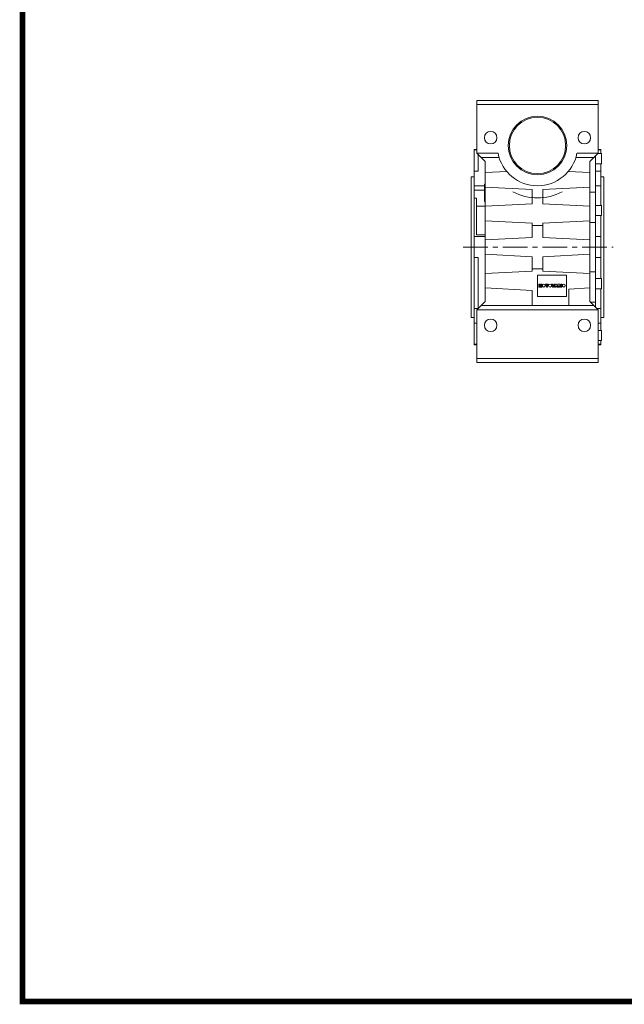
# Model space of a CAD drawing. Extents: x -2450 to 881, y -853 to 1550.
# Drawn here: x -2387 to -1614, y -807 to 453 of the extents above; entities that cross this region are included whole.
import ezdxf

# ---------------------------------------------------------------- set-up
doc = ezdxf.new("R2010")
doc.units = 0
doc.header["$MEASUREMENT"] = 0
doc.linetypes.add('CENTER', pattern=[50.8, 31.75, -6.35, 6.35, -6.35])
doc.layers.add('AM_0', color=7, linetype='Continuous', lineweight=30)

# ---------------------------------------------------------------- blocks, each defined once
blk = doc.blocks.new('GUIDE LINES')
at = {"linetype": 'Continuous', "const_width": 3.98, "flags": 128}
blk.add_lwpolyline([(-1818.25, 1303.15), (-1818.25, 27.41), (-27.41, 27.41), (-27.41, 1303.15)], close=True, dxfattribs=at)
blk = doc.blocks.new('GUIDE LINES1')
at = {"color": 3, "linetype": 'Continuous'}
blk.add_blockref('GUIDE LINES', (0, 0), dxfattribs=at)

msp = doc.modelspace()

# ---------------------------------------------------------------- linework, layer by layer
at = {"color": 1, "linetype": 'CENTER', "lineweight": 13}
msp.add_line((-1820.1, 161.6), (-1628.1, 161.6), dxfattribs=at)
at = {"layer": 'AM_0', "color": 7, "lineweight": 13}
for p, q in [((-1802.3, 349.1), (-1647.3, 349.1)), ((-1802.3, 281.6), (-1802.3, 349.1)), ((-1802.3, 344.1), (-1647.3, 344.1)), ((-1647.3, 281.6), (-1647.3, 349.1)), ((-1802.3, 286.6), (-1805.8, 286.6)), ((-1805.8, 286.6), (-1805.8, 36.6)), ((-1805.8, 285.9), (-1802.3, 285.9)), ((-1802.3, 281.6), (-1791.8, 271.1)), ((-1802.3, 281.6), (-1775.3, 281.6)), ((-1800.8, 280.3), (-1800.8, 258.9)), ((-1674.2, 281.6), (-1647.3, 281.6)), ((-1657.8, 271.1), (-1647.3, 281.6)), ((-1650.8, 85.1), (-1650.8, 278.1)), ((-1642.8, 281.3), (-1647.6, 281.3)), ((-1643.8, 286.6), (-1647.3, 286.6)), ((-1647.3, 285.9), (-1643.8, 285.9)), ((-1643.8, 286.6), (-1643.8, 281.3)), ((-1642.8, 268.3), (-1642.8, 281.3)), ((-1805.7, 275.1), (-1805.8, 275.1)), ((-1796.8, 276.1), (-1773.9, 276.1)), ((-1791.8, 271.1), (-1791.8, 92.1)), ((-1675.6, 276.1), (-1652.8, 276.1)), ((-1657.8, 92.1), (-1657.8, 271.1)), ((-1650.8, 276.6), (-1652.3, 276.6)), ((-1650.8, 268.3), (-1642.8, 268.3)), ((-1643.8, 268.3), (-1643.8, 215)), ((-1800.8, 258.9), (-1805.8, 258.9)), ((-1791.8, 256.9), (-1764, 258.4)), ((-1685.5, 258.4), (-1657.8, 256.9)), ((-1643.8, 258.9), (-1650.8, 258.9)), ((-1805.8, 251.6), (-1809.8, 251.6)), ((-1809.8, 251.6), (-1809.8, 71.6)), ((-1805.8, 240.1), (-1792.8, 240.1)), ((-1792.8, 220.1), (-1792.8, 242.1)), ((-1792.8, 242.1), (-1791.8, 242.1)), ((-1650.8, 240.1), (-1643.8, 240.1)), ((-1639.8, 251.6), (-1643.8, 251.6)), ((-1639.8, 251.6), (-1639.8, 71.6)), ((-1792.8, 234.6), (-1805.8, 234.6)), ((-1792.8, 231.1), (-1791.8, 231.1)), ((-1731.8, 235.3), (-1791.8, 238.4)), ((-1731.8, 217), (-1731.8, 235.3)), ((-1657.8, 238.4), (-1717.8, 235.3)), ((-1717.8, 235.3), (-1717.8, 217)), ((-1650.8, 232), (-1657.8, 232)), ((-1802.8, 224.3), (-1805.8, 224.3)), ((-1802.8, 224.3), (-1802.8, 177.2)), ((-1792.8, 220.1), (-1791.8, 220.1)), ((-1791.8, 213.9), (-1731.8, 217)), ((-1717.8, 217), (-1657.8, 213.9)), ((-1642.8, 215), (-1650.8, 215)), ((-1642.8, 202), (-1642.8, 215)), ((-1791.8, 213.9), (-1802.8, 213.9)), ((-1650.8, 202), (-1642.8, 202)), ((-1643.8, 202), (-1643.8, 121.3)), ((-1731.8, 192.3), (-1791.8, 195.4)), ((-1731.8, 192.3), (-1731.8, 174)), ((-1717.8, 189.4), (-1731.8, 189.4)), ((-1657.8, 195.4), (-1717.8, 192.3)), ((-1717.8, 174), (-1717.8, 192.3)), ((-1650.8, 193.2), (-1657.8, 193.2)), ((-1791.8, 177.2), (-1802.8, 177.2)), ((-1791.8, 175), (-1805.8, 175)), ((-1731.8, 174), (-1791.8, 170.9)), ((-1657.8, 170.9), (-1717.8, 174)), ((-1643.8, 175), (-1650.8, 175)), ((-1791.8, 152.4), (-1731.8, 149.3)), ((-1717.8, 149.3), (-1657.8, 152.4)), ((-1805.8, 148.3), (-1800.8, 148.3)), ((-1800.8, 148.3), (-1800.8, 83.2)), ((-1731.8, 149.3), (-1731.8, 131)), ((-1717.8, 131), (-1717.8, 149.3)), ((-1650.8, 148.3), (-1643.8, 148.3)), ((-1791.8, 127.9), (-1731.8, 131)), ((-1731.8, 133.9), (-1717.8, 133.9)), ((-1717.8, 131), (-1657.8, 127.9)), ((-1650.8, 130.1), (-1657.8, 130.1)), ((-1724.8, 125.6), (-1687.8, 125.6)), ((-1724.8, 98.6), (-1724.8, 125.6)), ((-1723, 110.6), (-1723, 114.2)), ((-1723, 114.2), (-1721.5, 114.2)), ((-1721.4, 110.6), (-1722, 113.4)), ((-1722, 113.4), (-1722, 110.6)), ((-1721.5, 114.2), (-1721, 112)), ((-1721, 112), (-1720.4, 114.2)), ((-1719.9, 113.4), (-1720.6, 110.6)), ((-1720.4, 114.2), (-1719, 114.2)), ((-1719.9, 110.6), (-1719.9, 113.4)), ((-1719, 114.2), (-1719, 110.6)), ((-1714.4, 113.4), (-1714.4, 114.2)), ((-1714.4, 114.2), (-1711.1, 114.2)), ((-1713.3, 113.4), (-1714.4, 113.4)), ((-1713.3, 110.6), (-1713.3, 113.4)), ((-1711.1, 113.4), (-1712.2, 113.4)), ((-1712.2, 113.4), (-1712.2, 110.6)), ((-1711.1, 114.2), (-1711.1, 113.4)), ((-1705.5, 110.6), (-1706.8, 114.2)), ((-1706.8, 114.2), (-1705.7, 114.2)), ((-1705.7, 114.2), (-1704.9, 111.6)), ((-1704.9, 111.6), (-1704.1, 114.2)), ((-1702.9, 114.2), (-1704.3, 110.6)), ((-1704.1, 114.2), (-1702.9, 114.2)), ((-1702.9, 110.6), (-1701.7, 114.2)), ((-1701.7, 114.2), (-1700.4, 114.2)), ((-1700.4, 114.2), (-1699.1, 110.6)), ((-1698.7, 110.6), (-1698.7, 114.2)), ((-1698.7, 114.2), (-1696.9, 114.2)), ((-1696.9, 114.2), (-1696.3, 114.1)), ((-1694.6, 114.1), (-1693.6, 114.1)), ((-1694.6, 110.6), (-1694.6, 114.1)), ((-1693.6, 114.1), (-1693.6, 110.6)), ((-1687.8, 125.6), (-1687.8, 98.6)), ((-1642.8, 121.3), (-1650.8, 121.3)), ((-1642.8, 108.3), (-1642.8, 121.3)), ((-1731.8, 106.3), (-1791.8, 109.4)), ((-1731.8, 87.1), (-1731.8, 106.3)), ((-1722, 110.6), (-1723, 110.6)), ((-1720.6, 110.6), (-1721.4, 110.6)), ((-1719, 110.6), (-1719.9, 110.6)), ((-1712.2, 110.6), (-1713.3, 110.6)), ((-1704.3, 110.6), (-1705.5, 110.6)), ((-1701.8, 110.6), (-1702.9, 110.6)), ((-1701.6, 111.2), (-1701.8, 110.6)), ((-1700.4, 111.2), (-1701.6, 111.2)), ((-1700.2, 110.6), (-1700.4, 111.2)), ((-1699.1, 110.6), (-1700.2, 110.6)), ((-1697.6, 110.6), (-1698.7, 110.6)), ((-1697.6, 112.1), (-1697.6, 110.6)), ((-1696.5, 110.6), (-1697.1, 111.7)), ((-1695.2, 110.6), (-1696.5, 110.6)), ((-1696.4, 112.2), (-1696.2, 112.1)), ((-1696.2, 112.1), (-1696.1, 112.1)), ((-1696.1, 112.1), (-1695.9, 111.9)), ((-1695.9, 111.9), (-1695.8, 111.7)), ((-1695.8, 111.7), (-1695.2, 110.6)), ((-1693.6, 110.6), (-1694.6, 110.6)), ((-1657.8, 109.4), (-1684.8, 108)), ((-1684.8, 108), (-1684.8, 87.1)), ((-1650.8, 108.3), (-1642.8, 108.3)), ((-1643.8, 108.3), (-1643.8, 55)), ((-1791.8, 92.1), (-1802.3, 81.6)), ((-1687.8, 98.6), (-1724.8, 98.6)), ((-1647.3, 81.6), (-1657.8, 92.1)), ((-1650.8, 91.3), (-1656.9, 91.3)), ((-1800.8, 83.2), (-1805.8, 83.2)), ((-1805.8, 78.7), (-1805.8, 78.7)), ((-1802.3, 81.6), (-1647.3, 81.6)), ((-1802.3, 14.1), (-1802.3, 81.6)), ((-1796.8, 87.1), (-1652.8, 87.1)), ((-1643.8, 83.2), (-1648.8, 83.2)), ((-1647.3, 14.1), (-1647.3, 81.6)), ((-1809.8, 71.6), (-1805.8, 71.6)), ((-1805.8, 64.4), (-1802.3, 64.4)), ((-1647.3, 64.4), (-1643.8, 64.4)), ((-1643.8, 71.6), (-1639.8, 71.6)), ((-1642.8, 55), (-1647.3, 55)), ((-1642.8, 42), (-1642.8, 55)), ((-1805.8, 48.1), (-1805.7, 48.2)), ((-1647.3, 42), (-1642.8, 42)), ((-1643.8, 42), (-1643.8, 36.6)), ((-1802.3, 37.4), (-1805.8, 37.4)), ((-1805.8, 36.6), (-1802.3, 36.6)), ((-1643.8, 37.4), (-1647.3, 37.4)), ((-1647.3, 36.6), (-1643.8, 36.6)), ((-1802.3, 19.1), (-1647.3, 19.1)), ((-1802.3, 14.1), (-1647.3, 14.1))]:
    msp.add_line(p, q, dxfattribs=at)
for centre, radius in [((-1724.8, 291.6), 37.5), ((-1724.8, 291.6), 36), ((-1784.8, 301.6), 8), ((-1664.8, 301.6), 8), ((-1716.6, 112.4), 1.84), ((-1708.8, 112.4), 1.84), ((-1691.2, 112.4), 1.84), ((-1784.8, 61.6), 8), ((-1664.8, 61.6), 8)]:
    msp.add_circle(centre, radius, dxfattribs=at)
for centre, radius, start, end in [((-1724.8, 291.6), 51.5, 191.1965, 348.8035), ((-1724.8, 291.6), 67.1, 242.1347, 297.8653), ((-1696.5, 113.2), 0.983, 276.1316, 81.4386), ((-1697.6, 111.5), 0.527, 19.0094, 97.0455)]:
    msp.add_arc(centre, radius, start, end, dxfattribs=at)

# ---------------------------------------------------------------- block references
at = {"color": 3, "linetype": 'Continuous', "xscale": 1.795343980953601, "yscale": 1.795343980953601, "zscale": 1.795343980953601}
msp.add_blockref('GUIDE LINES1', (880.7, -852.6), dxfattribs=at)

doc.saveas('drawing.dxf')
